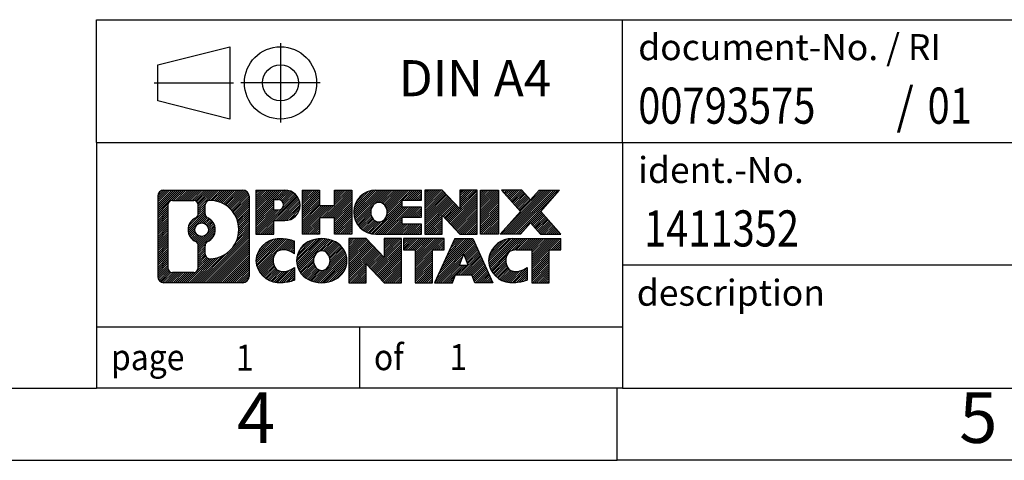
# Model space of a CAD drawing. Units: millimetres. Extents: x -50 to 247, y 743 to 953.
# Drawn here: x 107 to 176, y 743 to 774 of the extents above; entities that cross this region are included whole.
import ezdxf

# ---------------------------------------------------------------- set-up
doc = ezdxf.new("R2010")
doc.units = ezdxf.units.MM
doc.linetypes.add('DOT_CENTER', pattern=[14, 12, -1, 0, -1])
doc.linetypes.add('PHANTOM', pattern=[13, 10, -1, 0, -1, 0, -1])
doc.layers.add('1', color=7, linetype='Continuous')
doc.styles.add('CONVERTER_11', font='txt.shx', dxfattribs={"width": 0.9})
doc.styles.add('CONVERTER_12', font='txt.shx', dxfattribs={"width": 0.81})
doc.styles.add('CONVERTER_14', font='txt.shx', dxfattribs={"width": 0.855})
pattern_1 = [(45, (0, 0), (-0.0707106781186548, 0.0707106781186548), [])]

# ---------------------------------------------------------------- blocks, each defined once
blk = doc.blocks.new('_rahmen', base_point=(242.3578382027527, 743.1996368741435))
at = {"layer": '1', "linetype": 'Continuous'}
h = blk.add_hatch(dxfattribs=at)
h.set_pattern_fill('_USER', color=2, scale=0.1, angle=45, pattern_type=0)
h.set_pattern_definition(pattern_1)
edge = h.paths.add_edge_path()
edge.add_line((123.3714898840487, 761.4818922587434), (123.3714898840487, 755.9173814895432))
edge.add_arc((122.9472452686648, 755.9173814895432), 0.4242446153832589, 270, 360, ccw=False)
edge.add_line((122.9472452686648, 755.49313687416), (117.473933177948, 755.49313687416))
edge.add_arc((117.473933177948, 755.9173814895432), 0.4242446153828041, 180, 270, ccw=False)
edge.add_line((117.0496885625652, 755.9173814895432), (117.0496885625652, 761.4818922587434))
edge.add_arc((117.473933177948, 761.4818922587434), 0.4242446153838273, 90, 180, ccw=False)
edge.add_line((117.473933177948, 761.9061368741272), (122.9472452686648, 761.9061368741272))
edge.add_arc((122.9472452686648, 761.4818922587434), 0.4242446153838983, 0, 90, ccw=False)
edge = h.paths.add_edge_path(flags=16)
edge.add_arc((120.0935188284655, 759.1630100303879), 0.4709789327784932, 0, 360)
edge = h.paths.add_edge_path(flags=16)
edge.add_arc((120.6433765412262, 758.0538684304195), 0.3157169230765903, 115.3740086783498, 180)
edge.add_line((120.3276596181494, 758.0538684304195), (120.3276596181494, 757.4720170237244))
edge.add_arc((120.6433765412262, 757.4720170237244), 0.3157169230768062, 180, 269.8110329574516)
edge.add_arc((120.6489926765362, 759.1748519712934), 2.018561131933266, 269.8110329575862, 450.1889670424138)
edge.add_arc((120.6433765412262, 760.8776869188625), 0.3157169230760142, 90.18896704254855, 180)
edge.add_line((120.3276596181494, 760.8776869188625), (120.3276596181494, 760.2721516303557))
edge.add_arc((120.6433765412262, 760.2721516303557), 0.3157169230768062, 180, 244.6259913216414)
edge.add_arc((120.1173338431383, 759.1630100303879), 0.9118481501444394, -64.62599132182191, 64.62599132180662, ccw=False)
edge = h.paths.add_edge_path(flags=16)
edge.add_arc((118.0678278546945, 756.5214093527935), 0.3157169230756978, 180, 270)
edge.add_line((118.0678278546945, 756.2056924297168), (119.5436611157041, 756.2056924297168))
edge.add_arc((119.5436611157041, 756.5214093527935), 0.3157169230767067, 270, 360)
edge.add_line((119.8593780387807, 756.5214093527935), (119.8593780387807, 758.0521802843251))
edge.add_arc((119.5436611157041, 758.0521802843251), 0.3157169230766073, 0, 64.80558935146468)
edge.add_arc((120.0662455632791, 759.1630100303879), 0.911897523557595, 115.19441064852981, 244.8055893514854, ccw=False)
edge.add_arc((119.5436611157041, 760.2738397764501), 0.3157169230761717, 295.1944106485354, 360)
edge.add_line((119.8593780387807, 760.2738397764501), (119.8593780387807, 760.8778643955106))
edge.add_arc((119.5436611157041, 760.8778643955106), 0.3157169230766073, 0, 90)
edge.add_line((119.5436611157041, 761.1935813185868), (118.0678278546945, 761.1935813185868))
edge.add_arc((118.0678278546945, 760.8778643955106), 0.3157169230761383, 90, 180)
edge.add_line((117.7521109316188, 760.8778643955106), (117.7521109316188, 756.5214093527935))
h = blk.add_hatch(dxfattribs=at)
h.set_pattern_fill('_USER', color=2, scale=0.1, angle=45, pattern_type=0)
h.set_pattern_definition(pattern_1)
edge = h.paths.add_edge_path()
edge.add_line((123.3714898840487, 761.4818922587434), (123.3714898840487, 755.9173814895432))
edge.add_arc((122.9472452686648, 755.9173814895432), 0.4242446153832589, 270, 360, ccw=False)
edge.add_line((122.9472452686648, 755.49313687416), (117.473933177948, 755.49313687416))
edge.add_arc((117.473933177948, 755.9173814895432), 0.4242446153828041, 180, 270, ccw=False)
edge.add_line((117.0496885625652, 755.9173814895432), (117.0496885625652, 761.4818922587434))
edge.add_arc((117.473933177948, 761.4818922587434), 0.4242446153838273, 90, 180, ccw=False)
edge.add_line((117.473933177948, 761.9061368741272), (122.9472452686648, 761.9061368741272))
edge.add_arc((122.9472452686648, 761.4818922587434), 0.4242446153838983, 0, 90, ccw=False)
edge = h.paths.add_edge_path(flags=16)
edge.add_arc((120.0935188284655, 759.1630100303879), 0.4709789327784932, 0, 360)
edge = h.paths.add_edge_path(flags=16)
edge.add_arc((120.6433765412262, 758.0538684304195), 0.3157169230765903, 115.3740086783498, 180)
edge.add_line((120.3276596181494, 758.0538684304195), (120.3276596181494, 757.4720170237244))
edge.add_arc((120.6433765412262, 757.4720170237244), 0.3157169230768062, 180, 269.8110329574516)
edge.add_arc((120.6489926765362, 759.1748519712934), 2.018561131933266, 269.8110329575862, 450.1889670424138)
edge.add_arc((120.6433765412262, 760.8776869188625), 0.3157169230760142, 90.18896704254855, 180)
edge.add_line((120.3276596181494, 760.8776869188625), (120.3276596181494, 760.2721516303557))
edge.add_arc((120.6433765412262, 760.2721516303557), 0.3157169230768062, 180, 244.6259913216414)
edge.add_arc((120.1173338431383, 759.1630100303879), 0.9118481501444394, -64.62599132182191, 64.62599132180662, ccw=False)
edge = h.paths.add_edge_path(flags=16)
edge.add_arc((118.0678278546945, 756.5214093527935), 0.3157169230756978, 180, 270)
edge.add_line((118.0678278546945, 756.2056924297168), (119.5436611157041, 756.2056924297168))
edge.add_arc((119.5436611157041, 756.5214093527935), 0.3157169230767067, 270, 360)
edge.add_line((119.8593780387807, 756.5214093527935), (119.8593780387807, 758.0521802843251))
edge.add_arc((119.5436611157041, 758.0521802843251), 0.3157169230766073, 0, 64.80558935146468)
edge.add_arc((120.0662455632791, 759.1630100303879), 0.911897523557595, 115.19441064852981, 244.8055893514854, ccw=False)
edge.add_arc((119.5436611157041, 760.2738397764501), 0.3157169230761717, 295.1944106485354, 360)
edge.add_line((119.8593780387807, 760.2738397764501), (119.8593780387807, 760.8778643955106))
edge.add_arc((119.5436611157041, 760.8778643955106), 0.3157169230766073, 0, 90)
edge.add_line((119.5436611157041, 761.1935813185868), (118.0678278546945, 761.1935813185868))
edge.add_arc((118.0678278546945, 760.8778643955106), 0.3157169230761383, 90, 180)
edge.add_line((117.7521109316188, 760.8778643955106), (117.7521109316188, 756.5214093527935))
h = blk.add_hatch(dxfattribs=at)
h.set_pattern_fill('_USER', color=2, scale=0.1, angle=45, pattern_type=0)
h.set_pattern_definition(pattern_1)
edge = h.paths.add_edge_path()
edge.add_line((125.8478789629499, 759.795405591478), (125.0891113751696, 759.795405591478))
edge.add_line((125.0891113751696, 759.795405591478), (125.0891113751696, 758.8523273503342))
edge.add_line((125.0891113751696, 758.8523273503342), (123.8486069649155, 758.8523273503342))
edge.add_line((123.8486069649155, 758.8523273503342), (123.8486069649155, 761.9061368741454))
edge.add_line((123.8486069649155, 761.9061368741454), (125.8478789629499, 761.9061368741454))
edge.add_arc((125.8478789629499, 760.8507712328117), 1.055365641333651, -90, 90, ccw=False)
edge = h.paths.add_edge_path(flags=16)
edge.add_arc((125.4064064367115, 760.8901672040342), 0.3528638246712035, 270, 450)
edge.add_line((125.4064064367115, 761.2430310287053), (125.0891113751696, 761.2430310287053))
edge.add_line((125.0891113751696, 761.2430310287053), (125.0891113751696, 760.537303379363))
edge.add_line((125.0891113751696, 760.537303379363), (125.4064064367115, 760.537303379363))
h = blk.add_hatch(dxfattribs=at)
h.set_pattern_fill('_USER', color=2, scale=0.1, angle=45, pattern_type=0)
h.set_pattern_definition(pattern_1)
edge = h.paths.add_edge_path()
edge.add_line((125.8478789629499, 759.795405591478), (125.0891113751696, 759.795405591478))
edge.add_line((125.0891113751696, 759.795405591478), (125.0891113751696, 758.8523273503342))
edge.add_line((125.0891113751696, 758.8523273503342), (123.8486069649155, 758.8523273503342))
edge.add_line((123.8486069649155, 758.8523273503342), (123.8486069649155, 761.9061368741454))
edge.add_line((123.8486069649155, 761.9061368741454), (125.8478789629499, 761.9061368741454))
edge.add_arc((125.8478789629499, 760.8507712328117), 1.055365641333651, -90, 90, ccw=False)
edge = h.paths.add_edge_path(flags=16)
edge.add_arc((125.4064064367115, 760.8901672040342), 0.3528638246712035, 270, 450)
edge.add_line((125.4064064367115, 761.2430310287053), (125.0891113751696, 761.2430310287053))
edge.add_line((125.0891113751696, 761.2430310287053), (125.0891113751696, 760.537303379363))
edge.add_line((125.0891113751696, 760.537303379363), (125.4064064367115, 760.537303379363))
h = blk.add_hatch(dxfattribs=at)
h.set_pattern_fill('_USER', color=2, scale=0.1, angle=45, pattern_type=0)
h.set_pattern_definition(pattern_1)
h.paths.add_polyline_path([(130.4805343889637, 758.8523273503342), (129.2877416867973, 758.8523273503342), (129.2877416867973, 759.986599459178), (128.2380841088898, 759.986599459178), (128.2380841088898, 758.8523273503342), (127.0452914067232, 758.8523273503342), (127.0452914067232, 761.9061368741454), (128.2380841088898, 761.9061368741454), (128.2380841088898, 760.8373035408108), (129.2877416867973, 760.8373035408108), (129.2877416867973, 761.9061368741454), (130.4805343889637, 761.9061368741454)])
h = blk.add_hatch(dxfattribs=at)
h.set_pattern_fill('_USER', color=2, scale=0.1, angle=45, pattern_type=0)
h.set_pattern_definition(pattern_1)
h.paths.add_polyline_path([(130.4805343889637, 758.8523273503342), (129.2877416867973, 758.8523273503342), (129.2877416867973, 759.986599459178), (128.2380841088898, 759.986599459178), (128.2380841088898, 758.8523273503342), (127.0452914067232, 758.8523273503342), (127.0452914067232, 761.9061368741454), (128.2380841088898, 761.9061368741454), (128.2380841088898, 760.8373035408108), (129.2877416867973, 760.8373035408108), (129.2877416867973, 761.9061368741454), (130.4805343889637, 761.9061368741454)])
h = blk.add_hatch(dxfattribs=at)
h.set_pattern_fill('_USER', color=2, scale=0.1, angle=45, pattern_type=0)
h.set_pattern_definition(pattern_1)
edge = h.paths.add_edge_path()
edge.add_line((135.2994169057183, 761.2081232687024), (133.9634890792906, 761.2081232687024))
edge.add_line((133.9634890792906, 761.2081232687024), (133.9634890792906, 760.7282389149607))
edge.add_line((133.9634890792906, 760.7282389149607), (135.2994169057183, 760.7282389149607))
edge.add_line((135.2994169057183, 760.7282389149607), (135.2994169057183, 760.0302253095184))
edge.add_line((135.2994169057183, 760.0302253095184), (133.9634890792906, 760.0302253095184))
edge.add_line((133.9634890792906, 760.0302253095184), (133.9634890792906, 759.5503409557767))
edge.add_line((133.9634890792906, 759.5503409557767), (135.2994169057183, 759.5503409557767))
edge.add_line((135.2994169057183, 759.5503409557767), (135.2994169057183, 758.8523273503342))
edge.add_line((135.2994169057183, 758.8523273503342), (132.1490971819373, 758.8523273503342))
edge.add_arc((132.1490971819373, 760.3792321122395), 1.526904761905939, 90, 270, ccw=False)
edge.add_line((132.1490971819373, 761.9061368741454), (135.2994169057183, 761.9061368741454))
edge.add_line((135.2994169057183, 761.9061368741454), (135.2994169057183, 761.2081232687024))
edge = h.paths.add_edge_path(flags=16)
edge.add_arc((132.3653691921025, 760.53596329036), 0.5179085730135616, 38.12041979714829, 141.879580202844)
edge.add_arc((132.5651092284488, 760.3792321122395), 0.7717997786797075, 141.8795802028371, 218.1204197971562)
edge.add_arc((132.3653691921025, 760.2225009341191), 0.5179085730134722, 218.120419797156, 321.8795802028517)
edge.add_arc((132.1656291557563, 760.3792321122395), 0.7717997786796373, 321.8795802028437, 398.1204197971629)
h = blk.add_hatch(dxfattribs=at)
h.set_pattern_fill('_USER', color=2, scale=0.1, angle=45, pattern_type=0)
h.set_pattern_definition(pattern_1)
edge = h.paths.add_edge_path()
edge.add_line((135.2994169057183, 761.2081232687024), (133.9634890792906, 761.2081232687024))
edge.add_line((133.9634890792906, 761.2081232687024), (133.9634890792906, 760.7282389149607))
edge.add_line((133.9634890792906, 760.7282389149607), (135.2994169057183, 760.7282389149607))
edge.add_line((135.2994169057183, 760.7282389149607), (135.2994169057183, 760.0302253095184))
edge.add_line((135.2994169057183, 760.0302253095184), (133.9634890792906, 760.0302253095184))
edge.add_line((133.9634890792906, 760.0302253095184), (133.9634890792906, 759.5503409557767))
edge.add_line((133.9634890792906, 759.5503409557767), (135.2994169057183, 759.5503409557767))
edge.add_line((135.2994169057183, 759.5503409557767), (135.2994169057183, 758.8523273503342))
edge.add_line((135.2994169057183, 758.8523273503342), (132.1490971819373, 758.8523273503342))
edge.add_arc((132.1490971819373, 760.3792321122395), 1.526904761905939, 90, 270, ccw=False)
edge.add_line((132.1490971819373, 761.9061368741454), (135.2994169057183, 761.9061368741454))
edge.add_line((135.2994169057183, 761.9061368741454), (135.2994169057183, 761.2081232687024))
edge = h.paths.add_edge_path(flags=16)
edge.add_arc((132.3653691921025, 760.53596329036), 0.5179085730135616, 38.12041979714829, 141.879580202844)
edge.add_arc((132.5651092284488, 760.3792321122395), 0.7717997786797075, 141.8795802028371, 218.1204197971562)
edge.add_arc((132.3653691921025, 760.2225009341191), 0.5179085730134722, 218.120419797156, 321.8795802028517)
edge.add_arc((132.1656291557563, 760.3792321122395), 0.7717997786796373, 321.8795802028437, 398.1204197971629)
h = blk.add_hatch(dxfattribs=at)
h.set_pattern_fill('_USER', color=2, scale=0.1, angle=45, pattern_type=0)
h.set_pattern_definition(pattern_1)
h.paths.add_polyline_path([(137.9712725585717, 760.5973613639402), (136.7307681483177, 761.9061368741454), (135.5379754461512, 761.9061368741454), (135.5379754461512, 758.8523273503342), (136.7307681483177, 758.8523273503342), (136.7307681483177, 760.1611028605389), (137.9712725585717, 758.8523273503342), (139.1640652607383, 758.8523273503342), (139.1640652607383, 761.9061368741454), (137.9712725585717, 761.9061368741454)])
h = blk.add_hatch(dxfattribs=at)
h.set_pattern_fill('_USER', color=2, scale=0.1, angle=45, pattern_type=0)
h.set_pattern_definition(pattern_1)
h.paths.add_polyline_path([(137.9712725585717, 760.5973613639402), (136.7307681483177, 761.9061368741454), (135.5379754461512, 761.9061368741454), (135.5379754461512, 758.8523273503342), (136.7307681483177, 758.8523273503342), (136.7307681483177, 760.1611028605389), (137.9712725585717, 758.8523273503342), (139.1640652607383, 758.8523273503342), (139.1640652607383, 761.9061368741454), (137.9712725585717, 761.9061368741454)])
h = blk.add_hatch(dxfattribs=at)
h.set_pattern_fill('_USER', color=2, scale=0.1, angle=45, pattern_type=0)
h.set_pattern_definition(pattern_1)
h.paths.add_polyline_path([(140.6431282114251, 758.8523273503342), (139.4026238011722, 758.8523273503342), (139.4026238011722, 761.9061368741454), (140.6431282114251, 761.9061368741454)])
h = blk.add_hatch(dxfattribs=at)
h.set_pattern_fill('_USER', color=2, scale=0.1, angle=45, pattern_type=0)
h.set_pattern_definition(pattern_1)
h.paths.add_polyline_path([(140.6431282114251, 758.8523273503342), (139.4026238011722, 758.8523273503342), (139.4026238011722, 761.9061368741454), (140.6431282114251, 761.9061368741454)])
h = blk.add_hatch(dxfattribs=at)
h.set_pattern_fill('_USER', color=2, scale=0.1, angle=45, pattern_type=0)
h.set_pattern_definition(pattern_1)
h.paths.add_polyline_path([(144.8656143770959, 761.9061368741454), (143.5630847463294, 760.4331863441092), (144.9610377932697, 758.8523273503342), (143.5583135755214, 758.8523273503342), (142.8617226374559, 759.6400591356279), (142.1651316993902, 758.8523273503342), (140.762407481642, 758.8523273503342), (142.1603605285823, 760.4331863441092), (140.8578308978148, 761.9061368741454), (142.2605551155641, 761.9061368741454), (142.8617226374559, 761.2263135525899), (143.4628901593487, 761.9061368741454)])
h = blk.add_hatch(dxfattribs=at)
h.set_pattern_fill('_USER', color=2, scale=0.1, angle=45, pattern_type=0)
h.set_pattern_definition(pattern_1)
h.paths.add_polyline_path([(144.8656143770959, 761.9061368741454), (143.5630847463294, 760.4331863441092), (144.9610377932697, 758.8523273503342), (143.5583135755214, 758.8523273503342), (142.8617226374559, 759.6400591356279), (142.1651316993902, 758.8523273503342), (140.762407481642, 758.8523273503342), (142.1603605285823, 760.4331863441092), (140.8578308978148, 761.9061368741454), (142.2605551155641, 761.9061368741454), (142.8617226374559, 761.2263135525899), (143.4628901593487, 761.9061368741454)])
h = blk.add_hatch(dxfattribs=at)
h.set_pattern_fill('_USER', color=2, scale=0.1, angle=45, pattern_type=0)
h.set_pattern_definition(pattern_1)
edge = h.paths.add_edge_path()
edge.add_arc((125.4733907953881, 756.9072512740303), 1.639695123940564, 84.84185523036203, 164.9381082228866)
edge.add_arc((125.0542629519253, 757.0200416360652), 1.205656168390943, 164.9381082228792, 195.0618917770947)
edge.add_arc((125.4733907953881, 757.1328319981001), 1.639695123939408, 195.0618917770904, 275.1581447696398)
edge.add_arc((125.1845347006522, 760.3327225813216), 4.852596863498167, 275.1581447696251, 285.979991258353)
edge.add_line((126.52046261777, 755.6676402755209), (126.52046261777, 756.540157282324))
edge.add_arc((125.3424075757451, 758.4305080014739), 2.227384008972719, 288.4480761181337, 301.93090894996, ccw=False)
edge.add_arc((125.7605753094059, 757.1769622254367), 0.905929784984867, 246.62772211186962, 288.44807611816077, ccw=False)
edge.add_arc((125.6041352767039, 756.8149702067267), 0.5115800601948034, 208.5214732576956, 246.6277221118219, ccw=False)
edge.add_arc((125.9814925347842, 757.0200416360652), 0.941059735333242, 151.4785267422665, 208.5214732577092, ccw=False)
edge.add_arc((125.6041352767039, 757.2251130654042), 0.511580060194863, 113.37227788820331, 151.4785267423044, ccw=False)
edge.add_arc((125.7605753094059, 756.8631210466935), 0.9059297849853858, 71.55192388185287, 113.37227788812751, ccw=False)
edge.add_arc((125.3424075757451, 755.609575270657), 2.227384008973461, 58.069091050040015, 71.55192388186629, ccw=False)
edge.add_line((126.52046261777, 757.4999259898069), (126.52046261777, 758.3724429966102))
edge.add_arc((125.1845347006522, 753.7073606908093), 4.85259686349804, 74.02000874164729, 84.84185523037492)
h = blk.add_hatch(dxfattribs=at)
h.set_pattern_fill('_USER', color=2, scale=0.1, angle=45, pattern_type=0)
h.set_pattern_definition(pattern_1)
edge = h.paths.add_edge_path()
edge.add_arc((125.4733907953881, 756.9072512740303), 1.639695123940564, 84.84185523036203, 164.9381082228866)
edge.add_arc((125.0542629519253, 757.0200416360652), 1.205656168390943, 164.9381082228792, 195.0618917770947)
edge.add_arc((125.4733907953881, 757.1328319981001), 1.639695123939408, 195.0618917770904, 275.1581447696398)
edge.add_arc((125.1845347006522, 760.3327225813216), 4.852596863498167, 275.1581447696251, 285.979991258353)
edge.add_line((126.52046261777, 755.6676402755209), (126.52046261777, 756.540157282324))
edge.add_arc((125.3424075757451, 758.4305080014739), 2.227384008972719, 288.4480761181337, 301.93090894996, ccw=False)
edge.add_arc((125.7605753094059, 757.1769622254367), 0.905929784984867, 246.62772211186962, 288.44807611816077, ccw=False)
edge.add_arc((125.6041352767039, 756.8149702067267), 0.5115800601948034, 208.5214732576956, 246.6277221118219, ccw=False)
edge.add_arc((125.9814925347842, 757.0200416360652), 0.941059735333242, 151.4785267422665, 208.5214732577092, ccw=False)
edge.add_arc((125.6041352767039, 757.2251130654042), 0.511580060194863, 113.37227788820331, 151.4785267423044, ccw=False)
edge.add_arc((125.7605753094059, 756.8631210466935), 0.9059297849853858, 71.55192388185287, 113.37227788812751, ccw=False)
edge.add_arc((125.3424075757451, 755.609575270657), 2.227384008973461, 58.069091050040015, 71.55192388186629, ccw=False)
edge.add_line((126.52046261777, 757.4999259898069), (126.52046261777, 758.3724429966102))
edge.add_arc((125.1845347006522, 753.7073606908093), 4.85259686349804, 74.02000874164729, 84.84185523037492)
h = blk.add_hatch(dxfattribs=at)
h.set_pattern_fill('_USER', color=2, scale=0.1, angle=45, pattern_type=0)
h.set_pattern_definition(pattern_1)
edge = h.paths.add_edge_path()
edge.add_arc((128.404421711309, 756.4814666257624), 2.065479772208543, 62.451851824306, 117.5481481756671)
edge.add_arc((128.1234818194757, 757.0200416360652), 1.458034083651471, 117.5481481756635, 242.4518518243365)
edge.add_arc((128.404421711309, 757.5586166463685), 2.06547977220844, 242.4518518243388, 297.5481481756882)
edge.add_arc((128.6853616031423, 757.0200416360652), 1.458034083651977, 297.5481481757016, 422.4518518242985)
edge = h.paths.add_edge_path(flags=16)
edge.add_arc((128.2046816749626, 757.0200416360652), 0.7717997786797298, 321.8795802028384, 398.120419797155)
edge.add_arc((128.404421711309, 757.1767728141857), 0.5179085730133349, 38.12041979715197, 141.8795802028538)
edge.add_arc((128.6041617476551, 757.0200416360652), 0.7717997786794808, 141.8795802028346, 218.120419797172)
edge.add_arc((128.404421711309, 756.8633104579452), 0.5179085730137529, 218.1204197971956, 321.8795802027985)
h = blk.add_hatch(dxfattribs=at)
h.set_pattern_fill('_USER', color=2, scale=0.1, angle=45, pattern_type=0)
h.set_pattern_definition(pattern_1)
edge = h.paths.add_edge_path()
edge.add_arc((128.404421711309, 756.4814666257624), 2.065479772208543, 62.451851824306, 117.5481481756671)
edge.add_arc((128.1234818194757, 757.0200416360652), 1.458034083651471, 117.5481481756635, 242.4518518243365)
edge.add_arc((128.404421711309, 757.5586166463685), 2.06547977220844, 242.4518518243388, 297.5481481756882)
edge.add_arc((128.6853616031423, 757.0200416360652), 1.458034083651977, 297.5481481757016, 422.4518518242985)
edge = h.paths.add_edge_path(flags=16)
edge.add_arc((128.2046816749626, 757.0200416360652), 0.7717997786797298, 321.8795802028384, 398.120419797155)
edge.add_arc((128.404421711309, 757.1767728141857), 0.5179085730133349, 38.12041979715197, 141.8795802028538)
edge.add_arc((128.6041617476551, 757.0200416360652), 0.7717997786794808, 141.8795802028346, 218.120419797172)
edge.add_arc((128.404421711309, 756.8633104579452), 0.5179085730137529, 218.1204197971956, 321.8795802027985)
h = blk.add_hatch(dxfattribs=at)
h.set_pattern_fill('_USER', color=2, scale=0.1, angle=45, pattern_type=0)
h.set_pattern_definition(pattern_1)
h.paths.add_polyline_path([(132.722833738152, 757.2381708877659), (131.4823293278991, 758.5469463979709), (130.2895366257315, 758.5469463979709), (130.2895366257315, 755.49313687416), (131.4823293278991, 755.49313687416), (131.4823293278991, 756.8019123843645), (132.722833738152, 755.49313687416), (133.9156264403184, 755.49313687416), (133.9156264403184, 758.5469463979709), (132.722833738152, 758.5469463979709)])
h = blk.add_hatch(dxfattribs=at)
h.set_pattern_fill('_USER', color=2, scale=0.1, angle=45, pattern_type=0)
h.set_pattern_definition(pattern_1)
h.paths.add_polyline_path([(132.722833738152, 757.2381708877659), (131.4823293278991, 758.5469463979709), (130.2895366257315, 758.5469463979709), (130.2895366257315, 755.49313687416), (131.4823293278991, 755.49313687416), (131.4823293278991, 756.8019123843645), (132.722833738152, 755.49313687416), (133.9156264403184, 755.49313687416), (133.9156264403184, 758.5469463979709), (132.722833738152, 758.5469463979709)])
h = blk.add_hatch(dxfattribs=at)
h.set_pattern_fill('_USER', color=2, scale=0.1, angle=45, pattern_type=0)
h.set_pattern_definition(pattern_1)
h.paths.add_polyline_path([(136.8737523416922, 758.5469463979709), (134.0587615645786, 758.5469463979709), (134.0587615645786, 757.7616810918474), (134.8698606020532, 757.7616810918474), (134.8698606020532, 755.49313687416), (136.0626533042197, 755.49313687416), (136.0626533042197, 757.7616810918474), (136.8737523416922, 757.7616810918474)])
h = blk.add_hatch(dxfattribs=at)
h.set_pattern_fill('_USER', color=2, scale=0.1, angle=45, pattern_type=0)
h.set_pattern_definition(pattern_1)
h.paths.add_polyline_path([(136.8737523416922, 758.5469463979709), (134.0587615645786, 758.5469463979709), (134.0587615645786, 757.7616810918474), (134.8698606020532, 757.7616810918474), (134.8698606020532, 755.49313687416), (136.0626533042197, 755.49313687416), (136.0626533042197, 757.7616810918474), (136.8737523416922, 757.7616810918474)])
h = blk.add_hatch(dxfattribs=at)
h.set_pattern_fill('_USER', color=2, scale=0.1, angle=45, pattern_type=0)
h.set_pattern_definition(pattern_1)
h.paths.add_polyline_path([(139.0121797976392, 755.49313687416), (138.8006997441634, 756.0340974183778), (137.6682581674896, 756.0340974183778), (137.4567781140138, 755.49313687416), (136.2162737037608, 755.49313687416), (137.6142267507001, 758.5469463979709), (138.8547311609528, 758.5469463979709), (140.2526842078931, 755.49313687416)])
h.paths.add_polyline_path([(137.9343137186346, 756.7146606836844), (138.234478955827, 757.4824756496711), (138.5346441930171, 756.7146606836844)], flags=16)
h = blk.add_hatch(dxfattribs=at)
h.set_pattern_fill('_USER', color=2, scale=0.1, angle=45, pattern_type=0)
h.set_pattern_definition(pattern_1)
h.paths.add_polyline_path([(139.0121797976392, 755.49313687416), (138.8006997441634, 756.0340974183778), (137.6682581674896, 756.0340974183778), (137.4567781140138, 755.49313687416), (136.2162737037608, 755.49313687416), (137.6142267507001, 758.5469463979709), (138.8547311609528, 758.5469463979709), (140.2526842078931, 755.49313687416)])
h.paths.add_polyline_path([(137.9343137186346, 756.7146606836844), (138.234478955827, 757.4824756496711), (138.5346441930171, 756.7146606836844)], flags=16)
h = blk.add_hatch(dxfattribs=at)
h.set_pattern_fill('_USER', color=2, scale=0.1, angle=45, pattern_type=0)
h.set_pattern_definition(pattern_1)
edge = h.paths.add_edge_path()
edge.add_line((144.9610377932697, 757.7616810918474), (144.1499387557963, 757.7616810918474))
edge.add_line((144.1499387557963, 757.7616810918474), (144.1499387557963, 755.49313687416))
edge.add_line((144.1499387557963, 755.49313687416), (142.9571460536286, 755.49313687416))
edge.add_line((142.9571460536286, 755.49313687416), (142.9571460536286, 757.7616810918474))
edge.add_line((142.9571460536286, 757.7616810918474), (141.8535067540605, 757.7616810918474))
edge.add_arc((141.8535067540605, 756.8071580850213), 0.9545230068260935, 90, 109.337143219432)
edge.add_arc((141.7068367559568, 757.2251130654042), 0.5115800601944143, 109.3371432194853, 151.4785267424197)
edge.add_arc((142.0841940140382, 757.0200416360652), 0.941059735334906, 151.4785267423609, 208.5214732576695)
edge.add_arc((141.7068367559568, 756.8149702067267), 0.5115800601959944, 208.521473257681, 246.6277221118424)
edge.add_arc((141.8632767886599, 757.1769622254367), 0.9059297849852278, 246.6277221118168, 288.4480761180828)
edge.add_arc((141.445109054998, 758.4305080014733), 2.227384008972719, 288.4480761181337, 301.9309089499401)
edge.add_line((142.6231640970219, 756.5401572823235), (142.6231640970219, 755.6676402755202))
edge.add_arc((141.2872361799052, 760.3327225813216), 4.852596863498825, 275.15814476963635, 285.9799912583386, ccw=False)
edge.add_arc((141.576092274641, 757.1328319981001), 1.639695123940448, 195.0618917771012, 275.158144769676, ccw=False)
edge.add_arc((141.1569644311794, 757.0200416360652), 1.205656168392988, 164.9381082229054, 195.0618917770946, ccw=False)
edge.add_arc((141.576092274641, 756.9072512740303), 1.639695123940214, 90, 164.938108222895, ccw=False)
edge.add_line((141.576092274641, 758.5469463979705), (144.9610377932697, 758.5469463979709))
edge.add_line((144.9610377932697, 758.5469463979709), (144.9610377932697, 757.7616810918474))
h = blk.add_hatch(dxfattribs=at)
h.set_pattern_fill('_USER', color=2, scale=0.1, angle=45, pattern_type=0)
h.set_pattern_definition(pattern_1)
edge = h.paths.add_edge_path()
edge.add_line((144.9610377932697, 757.7616810918474), (144.1499387557963, 757.7616810918474))
edge.add_line((144.1499387557963, 757.7616810918474), (144.1499387557963, 755.49313687416))
edge.add_line((144.1499387557963, 755.49313687416), (142.9571460536286, 755.49313687416))
edge.add_line((142.9571460536286, 755.49313687416), (142.9571460536286, 757.7616810918474))
edge.add_line((142.9571460536286, 757.7616810918474), (141.8535067540605, 757.7616810918474))
edge.add_arc((141.8535067540605, 756.8071580850213), 0.9545230068260935, 90, 109.337143219432)
edge.add_arc((141.7068367559568, 757.2251130654042), 0.5115800601944143, 109.3371432194853, 151.4785267424197)
edge.add_arc((142.0841940140382, 757.0200416360652), 0.941059735334906, 151.4785267423609, 208.5214732576695)
edge.add_arc((141.7068367559568, 756.8149702067267), 0.5115800601959944, 208.521473257681, 246.6277221118424)
edge.add_arc((141.8632767886599, 757.1769622254367), 0.9059297849852278, 246.6277221118168, 288.4480761180828)
edge.add_arc((141.445109054998, 758.4305080014733), 2.227384008972719, 288.4480761181337, 301.9309089499401)
edge.add_line((142.6231640970219, 756.5401572823235), (142.6231640970219, 755.6676402755202))
edge.add_arc((141.2872361799052, 760.3327225813216), 4.852596863498825, 275.15814476963635, 285.9799912583386, ccw=False)
edge.add_arc((141.576092274641, 757.1328319981001), 1.639695123940448, 195.0618917771012, 275.158144769676, ccw=False)
edge.add_arc((141.1569644311794, 757.0200416360652), 1.205656168392988, 164.9381082229054, 195.0618917770946, ccw=False)
edge.add_arc((141.576092274641, 756.9072512740303), 1.639695123940214, 90, 164.938108222895, ccw=False)
edge.add_line((141.576092274641, 758.5469463979705), (144.9610377932697, 758.5469463979709))
edge.add_line((144.9610377932697, 758.5469463979709), (144.9610377932697, 757.7616810918474))
at = {"color": 2, "linetype": 'Continuous'}
for p, q in [((117.0496885625652, 761.4818922587434), (117.0496885625652, 755.9173814895432)), ((117.473933177948, 761.9061368741272), (122.9472452686648, 761.9061368741272)), ((123.3714898840487, 761.4818922587434), (123.3714898840487, 755.9173814895432)), ((123.8486069649155, 761.9061368741454), (123.8486069649155, 758.8523273503342)), ((123.8486069649155, 761.9061368741454), (125.8478789629499, 761.9061368741454)), ((127.0452914067232, 761.9061368741454), (128.2380841088898, 761.9061368741454)), ((127.0452914067232, 761.9061368741454), (127.0452914067232, 758.8523273503342)), ((128.2380841088898, 761.9061368741454), (128.2380841088898, 760.8373035408108)), ((129.2877416867973, 761.9061368741454), (130.4805343889637, 761.9061368741454)), ((129.2877416867973, 760.8373035408108), (129.2877416867973, 761.9061368741454)), ((130.4805343889637, 761.9061368741454), (130.4805343889637, 758.8523273503342)), ((132.1490971819373, 761.9061368741454), (135.2994169057183, 761.9061368741454)), ((135.2994169057183, 761.2081232687024), (135.2994169057183, 761.9061368741454)), ((135.5379754461512, 761.9061368741454), (135.5379754461512, 758.8523273503342)), ((136.7307681483177, 761.9061368741454), (135.5379754461512, 761.9061368741454)), ((137.9712725585717, 760.5973613639402), (136.7307681483177, 761.9061368741454)), ((137.9712725585717, 761.9061368741454), (137.9712725585717, 760.5973613639402)), ((139.1640652607383, 761.9061368741454), (137.9712725585717, 761.9061368741454)), ((139.1640652607383, 758.8523273503342), (139.1640652607383, 761.9061368741454)), ((139.4026238011722, 761.9061368741454), (140.6431282114251, 761.9061368741454)), ((139.4026238011722, 758.8523273503342), (139.4026238011722, 761.9061368741454)), ((140.6431282114251, 761.9061368741454), (140.6431282114251, 758.8523273503342)), ((142.2605551155641, 761.9061368741454), (140.8578308978148, 761.9061368741454)), ((140.8578308978148, 761.9061368741454), (142.1603605285823, 760.4331863441092)), ((142.2605551155641, 761.9061368741454), (142.8617226374559, 761.2263135525899)), ((142.8617226374559, 761.2263135525899), (143.4628901593487, 761.9061368741454)), ((143.4628901593487, 761.9061368741454), (144.8656143770959, 761.9061368741454)), ((143.5630847463294, 760.4331863441092), (144.8656143770959, 761.9061368741454)), ((117.7521109316188, 760.8778643955106), (117.7521109316188, 756.5214093527935)), ((118.0678278546945, 761.1935813185868), (119.5436611157041, 761.1935813185868)), ((119.8593780387807, 760.2738397764501), (119.8593780387807, 760.8778643955106)), ((120.3276596181494, 760.2721516303557), (120.3276596181494, 760.8776869188625)), ((125.0891113751696, 761.2430310287053), (125.4064064367115, 761.2430310287053)), ((125.0891113751696, 760.537303379363), (125.0891113751696, 761.2430310287053)), ((128.2380841088898, 760.8373035408108), (129.2877416867973, 760.8373035408108)), ((133.9634890792906, 760.7282389149607), (133.9634890792906, 761.2081232687024)), ((133.9634890792906, 761.2081232687024), (135.2994169057183, 761.2081232687024)), ((135.2994169057183, 760.7282389149607), (133.9634890792906, 760.7282389149607)), ((135.2994169057183, 760.0302253095184), (135.2994169057183, 760.7282389149607)), ((125.0891113751696, 760.537303379363), (125.4064064367115, 760.537303379363)), ((133.9634890792906, 760.0302253095184), (135.2994169057183, 760.0302253095184)), ((133.9634890792906, 759.5503409557767), (133.9634890792906, 760.0302253095184)), ((136.7307681483177, 758.8523273503342), (136.7307681483177, 760.1611028605389)), ((136.7307681483177, 760.1611028605389), (137.9712725585717, 758.8523273503342)), ((140.762407481642, 758.8523273503342), (142.1603605285823, 760.4331863441092)), ((143.5630847463294, 760.4331863441092), (144.9610377932697, 758.8523273503342)), ((125.0891113751696, 759.795405591478), (125.8478789629499, 759.795405591478)), ((125.0891113751696, 758.8523273503342), (125.0891113751696, 759.795405591478)), ((128.2380841088898, 759.986599459178), (128.2380841088898, 758.8523273503342)), ((129.2877416867973, 759.986599459178), (128.2380841088898, 759.986599459178)), ((129.2877416867973, 758.8523273503342), (129.2877416867973, 759.986599459178)), ((135.2994169057183, 759.5503409557767), (133.9634890792906, 759.5503409557767)), ((135.2994169057183, 758.8523273503342), (135.2994169057183, 759.5503409557767)), ((142.1651316993902, 758.8523273503342), (142.8617226374559, 759.6400591356279)), ((142.8617226374559, 759.6400591356279), (143.5583135755214, 758.8523273503342)), ((123.8486069649155, 758.8523273503342), (125.0891113751696, 758.8523273503342)), ((128.2380841088898, 758.8523273503342), (127.0452914067232, 758.8523273503342)), ((130.4805343889637, 758.8523273503342), (129.2877416867973, 758.8523273503342)), ((132.1490971819373, 758.8523273503342), (135.2994169057183, 758.8523273503342)), ((135.5379754461512, 758.8523273503342), (136.7307681483177, 758.8523273503342)), ((137.9712725585717, 758.8523273503342), (139.1640652607383, 758.8523273503342)), ((140.6431282114251, 758.8523273503342), (139.4026238011722, 758.8523273503342)), ((142.1651316993902, 758.8523273503342), (140.762407481642, 758.8523273503342)), ((143.5583135755214, 758.8523273503342), (144.9610377932697, 758.8523273503342)), ((119.8593780387807, 756.5214093527935), (119.8593780387807, 758.0521802843251)), ((120.3276596181494, 757.4720170237244), (120.3276596181494, 758.0538684304195)), ((126.52046261777, 757.4999259898069), (126.52046261777, 758.3724429966102)), ((130.2895366257315, 758.5469463979709), (130.2895366257315, 755.49313687416)), ((131.4823293278991, 758.5469463979709), (130.2895366257315, 758.5469463979709)), ((132.722833738152, 757.2381708877659), (131.4823293278991, 758.5469463979709)), ((133.9156264403184, 758.5469463979709), (132.722833738152, 758.5469463979709)), ((132.722833738152, 758.5469463979709), (132.722833738152, 757.2381708877659)), ((133.9156264403184, 755.49313687416), (133.9156264403184, 758.5469463979709)), ((136.8737523416922, 758.5469463979709), (134.0587615645786, 758.5469463979709)), ((134.0587615645786, 758.5469463979709), (134.0587615645786, 757.7616810918474)), ((137.6142267507001, 758.5469463979709), (136.2162737037608, 755.49313687416)), ((136.8737523416922, 757.7616810918474), (136.8737523416922, 758.5469463979709)), ((137.6142267507001, 758.5469463979709), (138.8547311609528, 758.5469463979709)), ((138.8547311609528, 758.5469463979709), (140.2526842078931, 755.49313687416)), ((141.576092274641, 758.5469463979705), (144.9610377932697, 758.5469463979709)), ((144.9610377932697, 757.7616810918474), (144.9610377932697, 758.5469463979709)), ((134.0587615645786, 757.7616810918474), (134.8698606020532, 757.7616810918474)), ((134.8698606020532, 757.7616810918474), (134.8698606020532, 755.49313687416)), ((136.0626533042197, 757.7616810918474), (136.8737523416922, 757.7616810918474)), ((136.0626533042197, 755.49313687416), (136.0626533042197, 757.7616810918474)), ((137.9343137186346, 756.7146606836844), (138.234478955827, 757.4824756496711)), ((138.5346441930171, 756.7146606836844), (138.234478955827, 757.4824756496711)), ((141.8535067540605, 757.7616810918474), (142.9571460536286, 757.7616810918474)), ((142.9571460536286, 757.7616810918474), (142.9571460536286, 755.49313687416)), ((144.1499387557963, 757.7616810918474), (144.9610377932697, 757.7616810918474)), ((144.1499387557963, 755.49313687416), (144.1499387557963, 757.7616810918474)), ((131.4823293278991, 755.49313687416), (131.4823293278991, 756.8019123843645)), ((131.4823293278991, 756.8019123843645), (132.722833738152, 755.49313687416)), ((137.9343137186346, 756.7146606836844), (138.5346441930171, 756.7146606836844)), ((119.5436611157041, 756.2056924297168), (118.0678278546945, 756.2056924297168)), ((126.52046261777, 756.540157282324), (126.52046261777, 755.6676402755209)), ((137.4567781140138, 755.49313687416), (137.6682581674896, 756.0340974183778)), ((137.6682581674896, 756.0340974183778), (138.8006997441634, 756.0340974183778)), ((139.0121797976392, 755.49313687416), (138.8006997441634, 756.0340974183778)), ((142.6231640970219, 756.5401572823235), (142.6231640970219, 755.6676402755202)), ((122.9472452686648, 755.49313687416), (117.473933177948, 755.49313687416)), ((130.2895366257315, 755.49313687416), (131.4823293278991, 755.49313687416)), ((132.722833738152, 755.49313687416), (133.9156264403184, 755.49313687416)), ((134.8698606020532, 755.49313687416), (136.0626533042197, 755.49313687416)), ((136.2162737037608, 755.49313687416), (137.4567781140138, 755.49313687416)), ((140.2526842078931, 755.49313687416), (139.0121797976392, 755.49313687416)), ((142.9571460536286, 755.49313687416), (144.1499387557963, 755.49313687416))]:
    blk.add_line(p, q, dxfattribs=at)
blk.add_circle((120.0935188284655, 759.1630100303879), 0.4709789327784932, dxfattribs=at)
for centre, radius, start, end in [((117.473933177948, 761.4818922587434), 0.4242446153838273, 90, 180), ((122.9472452686648, 761.4818922587434), 0.4242446153838983, 0, 90), ((125.8478789629499, 760.8507712328117), 1.055365641333651, 270, 90), ((132.1490971819373, 760.3792321122395), 1.526904761905939, 90, 270), ((118.0678278546945, 760.8778643955106), 0.3157169230761383, 90, 180), ((119.5436611157041, 760.8778643955106), 0.3157169230766073, 0, 90), ((120.6433765412262, 760.8776869188625), 0.3157169230760142, 90.18896704254855, 180), ((120.6489926765362, 759.1748519712934), 2.018561131933266, 269.8110329575862, 90.18896704241376), ((125.4064064367115, 760.8901672040342), 0.3528638246712035, 270, 90), ((132.5651092284488, 760.3792321122395), 0.7717997786797075, 141.8795802028371, 218.1204197971562), ((132.3653691921025, 760.53596329036), 0.5179085730135616, 38.12041979714829, 141.879580202844), ((132.1656291557563, 760.3792321122395), 0.7717997786796373, 321.8795802028437, 38.12041979716289), ((119.5436611157041, 760.2738397764501), 0.3157169230761717, 295.1944106485354, 0), ((120.6433765412262, 760.2721516303557), 0.3157169230768062, 180, 244.6259913216414), ((120.0662455632791, 759.1630100303879), 0.911897523557595, 115.1944106485298, 244.8055893514854), ((120.1173338431383, 759.1630100303879), 0.9118481501444394, 295.3740086781781, 64.62599132180665), ((132.3653691921025, 760.2225009341191), 0.5179085730134722, 218.120419797156, 321.8795802028517), ((119.5436611157041, 758.0521802843251), 0.3157169230766073, 0, 64.80558935146468), ((120.6433765412262, 758.0538684304195), 0.3157169230765903, 115.3740086783498, 180), ((125.4733907953881, 756.9072512740303), 1.639695123940564, 84.84185523036203, 164.9381082228866), ((125.1845347006522, 753.7073606908093), 4.85259686349804, 74.02000874164729, 84.84185523037492), ((128.1234818194757, 757.0200416360652), 1.458034083651471, 117.5481481756635, 242.4518518243365), ((128.404421711309, 756.4814666257624), 2.065479772208543, 62.451851824306, 117.5481481756671), ((128.6853616031423, 757.0200416360652), 1.458034083651977, 297.5481481757016, 62.45185182429842), ((141.576092274641, 756.9072512740303), 1.639695123940214, 90, 164.938108222895), ((120.6433765412262, 757.4720170237244), 0.3157169230768062, 180, 269.8110329574516), ((125.0542629519253, 757.0200416360652), 1.205656168390943, 164.9381082228792, 195.0618917770947), ((125.9814925347842, 757.0200416360652), 0.941059735333242, 151.4785267422665, 208.5214732577092), ((125.6041352767039, 757.2251130654042), 0.511580060194863, 113.3722778882033, 151.4785267423044), ((125.7605753094059, 756.8631210466935), 0.9059297849853858, 71.5519238818529, 113.3722778881275), ((125.3424075757451, 755.609575270657), 2.227384008973461, 58.06909105004004, 71.5519238818663), ((128.6041617476551, 757.0200416360652), 0.7717997786794808, 141.8795802028346, 218.120419797172), ((128.404421711309, 757.1767728141857), 0.5179085730133349, 38.12041979715197, 141.8795802028538), ((128.2046816749626, 757.0200416360652), 0.7717997786797298, 321.8795802028384, 38.12041979715494), ((141.1569644311794, 757.0200416360652), 1.205656168392988, 164.9381082229054, 195.0618917770946), ((142.0841940140382, 757.0200416360652), 0.941059735334906, 151.4785267423609, 208.5214732576695), ((141.7068367559568, 757.2251130654042), 0.5115800601944143, 109.3371432194853, 151.4785267424197), ((141.8535067540605, 756.8071580850213), 0.9545230068260935, 90, 109.337143219432), ((125.4733907953881, 757.1328319981001), 1.639695123939408, 195.0618917770904, 275.1581447696398), ((141.576092274641, 757.1328319981001), 1.639695123940448, 195.0618917771012, 275.158144769676), ((117.473933177948, 755.9173814895432), 0.4242446153828041, 180, 270), ((118.0678278546945, 756.5214093527935), 0.3157169230756978, 180, 270), ((119.5436611157041, 756.5214093527935), 0.3157169230767067, 270, 0), ((122.9472452686648, 755.9173814895432), 0.4242446153832589, 270, 0), ((125.6041352767039, 756.8149702067267), 0.5115800601948034, 208.5214732576956, 246.6277221118219), ((125.7605753094059, 757.1769622254367), 0.905929784984867, 246.6277221118696, 288.4480761181608), ((125.3424075757451, 758.4305080014739), 2.227384008972719, 288.4480761181337, 301.93090894996), ((128.404421711309, 756.8633104579452), 0.5179085730137529, 218.1204197971956, 321.8795802027985), ((141.7068367559568, 756.8149702067267), 0.5115800601959944, 208.521473257681, 246.6277221118424), ((141.8632767886599, 757.1769622254367), 0.9059297849852278, 246.6277221118168, 288.4480761180828), ((141.445109054998, 758.4305080014733), 2.227384008972719, 288.4480761181337, 301.9309089499401), ((125.1845347006522, 760.3327225813216), 4.852596863498167, 275.1581447696251, 285.979991258353), ((128.404421711309, 757.5586166463685), 2.06547977220844, 242.4518518243388, 297.5481481756882), ((141.2872361799052, 760.3327225813216), 4.852596863498825, 275.1581447696364, 285.9799912583386)]:
    blk.add_arc(centre, radius, start, end, dxfattribs=at)
at = {"layer": '1', "color": 6, "linetype": 'Continuous'}
for p, q in [((112.8130336760026, 773.6996368741436), (242.3578382027543, 773.6996368741436)), ((112.8130336760026, 765.1996368741436), (149.2130336760025, 765.1996368741436)), ((149.2130336760025, 765.1996368741436), (242.3578382027543, 765.1996368741436)), ((98.85783820275265, 748.1996368741436), (112.8130336760026, 748.1996368741435)), ((131.0130336760026, 748.1996368741436), (112.8130336760026, 748.1996368741435)), ((148.8578382027526, 748.1996368741436), (131.0130336760026, 748.1996368741436)), ((149.2130336760025, 748.1996368741435), (148.8578382027526, 748.1996368741436)), ((149.2130336760025, 748.1996368741435), (198.8578382027526, 748.1996368741436))]:
    blk.add_line(p, q, dxfattribs=at)
at = {"layer": '1', "color": 7, "linetype": 'Continuous'}
for p, q in [((112.8130336760026, 765.1996368741436), (112.8130336760026, 773.6996368741436)), ((149.2130336760025, 765.1996368741436), (149.2130336760025, 773.6996368741436)), ((112.8130336760026, 765.1996368741436), (112.8130336760026, 752.4496368741435)), ((149.2130336760025, 765.1996368741436), (149.2130336760025, 752.4496368741436)), ((242.3578382027539, 756.6996368741436), (149.2130336760025, 756.6996368741436)), ((112.8130336760026, 752.4496368741435), (112.8130336760026, 748.1996368741435)), ((112.8130336760026, 752.4496368741435), (131.0130336760026, 752.4496368741436)), ((131.0130336760026, 752.4496368741436), (149.2130336760025, 752.4496368741436)), ((131.0130336760026, 752.4496368741436), (131.0130336760026, 748.1996368741436)), ((149.2130336760025, 752.4496368741436), (149.2130336760025, 748.1996368741435))]:
    blk.add_line(p, q, dxfattribs=at)
at = {"layer": '1', "color": 2, "linetype": 'Continuous'}
for p, q in [((117.0496885625652, 770.5746368741435), (122.0496885625652, 771.8246368741435)), ((122.0496885625652, 771.8246368741435), (122.0496885625652, 766.8246368741435)), ((117.0496885625652, 768.0746368741435), (117.0496885625652, 770.5746368741435)), ((122.0496885625652, 766.8246368741435), (117.0496885625652, 768.0746368741435)), ((148.8578382027526, 743.1996368741435), (148.8578382027526, 748.1996368741436)), ((98.85783820275265, 743.1996368741435), (148.8578382027526, 743.1996368741435)), ((198.8578382027526, 743.1996368741435), (148.8578382027526, 743.1996368741435))]:
    blk.add_line(p, q, dxfattribs=at)
at = {"layer": '1', "color": 2, "linetype": 'PHANTOM'}
for p, q in [((125.5496885625652, 772.0746368741435), (125.5496885625652, 766.5746368741435)), ((128.2996885625652, 769.3246368741435), (122.7996885625652, 769.3246368741435))]:
    blk.add_line(p, q, dxfattribs=at)
at = {"layer": '1', "color": 2, "linetype": 'DOT_CENTER'}
blk.add_line((116.7996885625652, 769.3246368741435), (122.2996885625652, 769.3246368741435), dxfattribs=at)
at = {"layer": '1', "color": 2, "linetype": 'Continuous'}
for radius in [2.5, 1.249999999999901]:
    blk.add_circle((125.5496885625652, 769.3246368741435), radius, dxfattribs=at)
at = {"layer": '1', "color": 7}
for s, style, width, p in [('00793575', 'CONVERTER_12', 0.81, (150.3130336760026, 766.4996368741436)), ('/', 'CONVERTER_11', 0.9, (168.1865813980164, 766.4996368741436)), ('01', 'CONVERTER_12', 0.81, (170.3429458950584, 766.4996368741436)), ('1411352', 'CONVERTER_12', 0.81, (150.7130336760023, 757.9996368741436))]:
    blk.add_text(s, height=2.5, dxfattribs=dict(at, style=style, width=width)).set_placement(p)
at = {"layer": '1', "color": 2, "style": 'CONVERTER_11', "width": 0.9}
for s, p in [('1', (122.4592986463446, 749.4003882203416)), ('of', (132.0130336760024, 749.4406196591519)), ('1', (137.2483424858161, 749.4496368741435)), ('page', (113.8130336760026, 749.4406196591519))]:
    blk.add_text(s, height=1.8, dxfattribs=at).set_placement(p)
at = {"layer": '1', "color": 2, "char_height": 1.8, "attachment_point": 1}
for s, insert, line_spacing_factor, style in [('document-No. / RI', (150.3130336760026, 772.6996368741436), 1.32052821128451, 'CONVERTER_14'), ('ident.-No.', (150.3130336760026, 764.1996368741436), 1.20048019207683, 'CONVERTER_11'), ('description', (150.2130336760025, 755.6996368741436), 1.20048019207683, 'CONVERTER_11')]:
    blk.add_mtext(s, dxfattribs=dict(at, insert=insert, line_spacing_factor=line_spacing_factor, style=style))
at = {"layer": '1', "color": 3, "insert": (139.0130336760025, 769.3246368741436), "char_height": 2.5, "attachment_point": 5, "line_spacing_factor": 1.20048019207683, "style": 'CONVERTER_11'}
blk.add_mtext('DIN A4', dxfattribs=at)
at = {"layer": '1', "color": 7, "char_height": 3.5, "attachment_point": 5, "line_spacing_factor": 1.20048019207683, "style": 'CONVERTER_11'}
for s, insert in [('4', (123.8578382027525, 745.6996368741435)), ('5', (173.8578382027526, 745.6996368741435))]:
    blk.add_mtext(s, dxfattribs=dict(at, insert=insert))
blk = doc.blocks.new('A4I_CS', base_point=(242.3578382027527, 743.1996368741435))
at = {"layer": '1'}
blk.add_blockref('_rahmen', (242.3578382027527, 743.1996368741435), dxfattribs=at)
blk = doc.blocks.new('1')
blk.add_blockref('A4I_CS', (242.3578382027527, 743.1996368741435))

msp = doc.modelspace()

# ---------------------------------------------------------------- block references
at = {"layer": '1'}
msp.add_blockref('1', (0, 0), dxfattribs=at)

doc.saveas('drawing.dxf')
